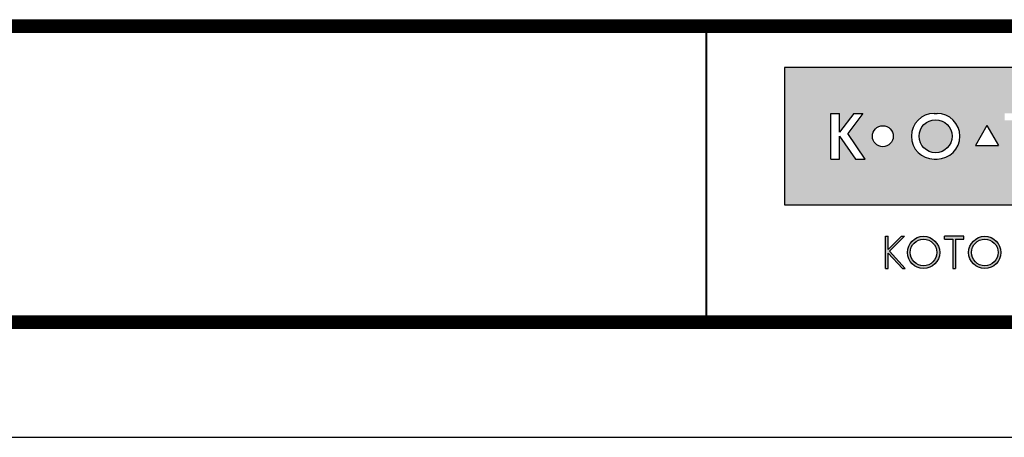
# Model space of a CAD drawing. Extents: x 0 to 6300, y 0 to 4455.
# Drawn here: x 1791 to 2976, y 0 to 502 of the extents above; entities that cross this region are included whole.
import ezdxf
from ezdxf.enums import TextEntityAlignment as Align

# ---------------------------------------------------------------- set-up
doc = ezdxf.new("R2010")
doc.units = 0
doc.header["$LTSCALE"] = 4.5
doc.layers.get('0').update_dxf_attribs({"linetype": 'CONTINUOUS'})
doc.layers.get('DEFPOINTS').update_dxf_attribs({"linetype": 'CONTINUOUS'})
doc.layers.add('P_5DRAWFRAME', color=104, linetype='CONTINUOUS')
doc.styles.add('BIGFONT', font='simplex.shx', dxfattribs={"bigfont": 'bigfont.shx'})

# ---------------------------------------------------------------- blocks, each defined once
blk = doc.blocks.new('DFP3')
h = blk.add_hatch(color=83)
h.paths.add_polyline_path([(180.777, 29.653), (180.777, 18.648), (237.777, 18.648), (237.777, 29.653)])
h.paths.add_polyline_path([(204.18, 24.951), (204.18, 23.351), (202.58, 23.351), (202.58, 24.951)], flags=16)
h.paths.add_polyline_path([(207.471, 25.985), (207.697, 25.985, -1), (207.697, 22.317), (207.471, 22.317, -1)], flags=16)
h.paths.add_polyline_path([(208.91, 24.151, -1), (206.258, 24.151, -1)], flags=0)
h.paths.add_polyline_path([(201.263, 25.985), (201.263, 25.421), (200.219, 25.421), (200.219, 22.317), (199.486, 22.317), (199.486, 25.421), (198.442, 25.421), (198.442, 25.985)], flags=16)
h.paths.add_polyline_path([(212.403, 24.151, -1), (210.723, 24.151, -1)], flags=16)
h.paths.add_polyline_path([(197.954, 23.401), (196.107, 23.401), (197.031, 25.001)], flags=16)
h.paths.add_polyline_path([(213.51, 25.985), (214.794, 25.985, -0.82684), (215.132, 24.216, -0.923579), (214.981, 22.317), (213.51, 22.317)], flags=16)
h.paths.add_polyline_path([(193.024, 22.317), (192.798, 22.317, -1), (192.798, 25.985), (193.024, 25.985, -1)], flags=16)
h.paths.add_polyline_path([(214.159, 25.477), (214.639, 25.477, -1), (214.639, 24.461), (214.159, 24.461)], flags=0)
h.paths.add_polyline_path([(214.159, 23.982), (214.737, 23.982, -1.000001), (214.737, 22.825), (214.159, 22.825)], flags=0)
h.paths.add_polyline_path([(194.237, 24.151, -1), (191.585, 24.151, -1)], flags=0)
h.paths.add_polyline_path([(216.847, 23.401), (217.771, 25.001), (218.694, 23.401)], flags=16)
h.paths.add_polyline_path([(189.518, 24.151, -1), (187.838, 24.151, -1)], flags=16)
h.paths.add_polyline_path([(219.718, 25.985), (220.451, 25.985), (220.451, 23.699, 1), (222.088, 23.699), (222.088, 25.985), (222.822, 25.985), (222.822, 23.798, -0.414214), (221.34, 22.317), (221.199, 22.317, -0.414214), (219.718, 23.798)], flags=16)
h.paths.add_polyline_path([(187.07, 25.985), (185.869, 24.36), (187.267, 22.317), (186.477, 22.317), (185.207, 24.151), (185.207, 22.317), (184.502, 22.317), (184.502, 25.985), (185.207, 25.985), (185.207, 24.478), (186.349, 25.985)], flags=16)
h.paths.add_polyline_path([(223.997, 24.951), (225.597, 24.951), (225.597, 23.351), (223.997, 23.351)], flags=16)
h.paths.add_polyline_path([(226.688, 25.985), (227.393, 25.985), (227.393, 24.478), (228.535, 25.985), (229.255, 25.985), (228.055, 24.36), (229.453, 22.317), (228.663, 22.317), (227.393, 24.151), (227.393, 22.317), (226.688, 22.317)], flags=16)
h.paths.add_polyline_path([(231.76, 24.151, -1), (230.08, 24.151, -1)], flags=16)
h.paths.add_polyline_path([(233.488, 25.985), (234.165, 25.985), (234.165, 22.317), (233.488, 22.317)], flags=16)
for points in [[(188.891, 13.537), (189.117, 13.537), (189.117, 14.767), (190.246, 13.537), (190.472, 13.537), (189.2, 14.922), (190.399, 16.117), (190.174, 16.117), (189.117, 15.064), (189.117, 16.124), (188.891, 16.124)], [(193.62, 16.129), (193.62, 15.898), (194.287, 15.898), (194.287, 13.537), (194.513, 13.537), (194.513, 15.898), (195.179, 15.898), (195.179, 16.129)]]:
    blk.add_hatch(color=0).paths.add_polyline_path(points)
h = blk.add_hatch(color=0)
h.paths.add_polyline_path([(190.652, 14.831, 1), (193.239, 14.831, 1)])
h.paths.add_polyline_path([(193.013, 14.831, -1), (190.878, 14.831, -1)], flags=16)
h = blk.add_hatch(color=0)
h.paths.add_polyline_path([(195.561, 14.831, 1), (198.148, 14.831, 1)])
h.paths.add_polyline_path([(197.922, 14.831, -1), (195.787, 14.831, -1)], flags=16)
at = {"color": 0}
for p, q in [((21.5, 33.5), (408, 33.5)), ((21.5, 33.45), (408, 33.45)), ((21.5, 33.4), (408, 33.4)), ((21.5, 33.35), (408, 33.35)), ((21.5, 33.3), (408, 33.3)), ((21.5, 33.25), (408, 33.25)), ((21.5, 33.2), (408, 33.2)), ((21.5, 33.15), (408, 33.15)), ((21.5, 33.1), (408, 33.1)), ((21.5, 33.05), (408, 33.05)), ((21.5, 33), (408, 33)), ((21.5, 32.95), (408, 32.95)), ((21.5, 32.9), (408, 32.9)), ((21.5, 32.85), (408, 32.85)), ((21.5, 32.8), (408, 32.8)), ((21.5, 32.75), (408, 32.75)), ((21.5, 32.7), (408, 32.7)), ((21.5, 32.65), (408, 32.65)), ((21.5, 32.6), (408, 32.6)), ((21.5, 32.55), (408, 32.55)), ((21.5, 32.5), (408, 32.5)), ((174.475, 33), (174.475, 9)), ((174.525, 33), (174.525, 9)), ((188.891, 13.537), (188.891, 16.124)), ((188.891, 16.124), (189.117, 16.124)), ((189.117, 15.064), (190.181, 16.124)), ((189.117, 15.064), (189.117, 16.124)), ((189.2, 14.922), (190.406, 16.124)), ((190.399, 16.117), (190.174, 16.117)), ((190.181, 16.124), (190.406, 16.124)), ((195.179, 16.129), (193.62, 16.129)), ((193.62, 15.898), (193.62, 16.124)), ((193.62, 15.898), (194.287, 15.898)), ((194.287, 15.898), (194.287, 13.537)), ((194.513, 15.898), (194.513, 13.537)), ((194.513, 15.898), (195.179, 15.898)), ((195.179, 15.898), (195.179, 16.124)), ((189.117, 14.767), (190.246, 13.537)), ((189.117, 13.537), (189.117, 14.767)), ((189.2, 14.922), (190.472, 13.537)), ((188.891, 13.537), (189.117, 13.537)), ((190.246, 13.537), (190.472, 13.537)), ((194.287, 13.537), (194.513, 13.537)), ((21.5, 9.75), (408, 9.75)), ((21.5, 9.7), (408, 9.7)), ((21.5, 9.65), (408, 9.65)), ((21.5, 9.6), (408, 9.6)), ((21.5, 9.55), (408, 9.55)), ((21.5, 9.5), (408, 9.5)), ((21.5, 9.45), (408, 9.45)), ((21.5, 9.4), (408, 9.4)), ((21.5, 9.35), (408, 9.35)), ((21.5, 9.3), (408, 9.3)), ((21.5, 9.25), (408, 9.25)), ((21.5, 9.2), (408, 9.2)), ((21.5, 9.15), (408, 9.15)), ((21.5, 9.1), (408, 9.1)), ((21.5, 9.05), (408, 9.05)), ((21.5, 9), (408, 9)), ((21.5, 8.95), (408, 8.95)), ((21.5, 8.9), (408, 8.9)), ((21.5, 8.85), (408, 8.85)), ((21.5, 8.8), (408, 8.8)), ((21.5, 8.75), (408, 8.75))]:
    blk.add_line(p, q, dxfattribs=at)
at = {"color": 83}
for p, q in [((184.502, 25.985), (185.207, 25.985)), ((184.502, 22.317), (184.502, 25.985)), ((186.349, 25.985), (185.207, 24.478)), ((185.207, 24.478), (185.207, 25.985)), ((187.07, 25.985), (185.869, 24.36)), ((186.349, 25.985), (187.07, 25.985)), ((192.798, 25.985), (193.024, 25.985)), ((197.031, 25.001), (196.107, 23.401)), ((197.031, 25.001), (197.954, 23.401)), ((185.207, 24.151), (186.477, 22.317)), ((185.207, 22.317), (185.207, 24.151)), ((187.267, 22.317), (185.869, 24.36)), ((196.107, 23.401), (197.954, 23.401)), ((184.502, 22.317), (185.207, 22.317)), ((186.477, 22.317), (187.267, 22.317)), ((192.798, 22.317), (193.024, 22.317))]:
    blk.add_line(p, q, dxfattribs=at)
blk.add_lwpolyline([(180.777, 18.648), (237.777, 18.648), (237.777, 29.653), (180.777, 29.653)], close=True, dxfattribs=at)
for centre, radius in [((192.911, 24.151), 1.326), ((188.678, 24.151), 0.84)]:
    blk.add_circle(centre, radius, dxfattribs=at)
at = {"color": 0}
for centre, radius in [((191.945, 14.831), 1.293), ((191.945, 14.831), 1.068), ((196.854, 14.831), 1.293), ((196.854, 14.831), 1.068)]:
    blk.add_circle(centre, radius, dxfattribs=at)
at = {"color": 83}
for centre, start, end in [((192.798, 24.151), 90, 270), ((193.024, 24.151), 270, 90)]:
    blk.add_arc(centre, 1.834, start, end, dxfattribs=at)
at = {"layer": 'DEFPOINTS', "color": 0}
blk.add_line((0, 0), (420, 0), dxfattribs=at)
at = {"color": 83, "style": 'BIGFONT'}
for tag, height, p in [('PROJECT1', 4, (283.377, 25.596)), ('DATE', 3, (344.677, 25.842)), ('SCALE', 3, (379.677, 25.842)), ('PROJECT2', 4, (284.202, 17.842)), ('PROJECT3', 4, (284.202, 10.567)), ('DWGNO', 3, (358.677, 10.567))]:
    blk.add_attdef(tag, text='', height=height, dxfattribs=at).set_placement(p, align=Align.BOTTOM_CENTER)
at = {"color": 83, "ltscale": 0.5, "style": 'BIGFONT', "flags": 8}
for tag, p in [('REV04', (26.475, 27.614)), ('REV03', (26.475, 21.705)), ('REV02', (26.475, 15.575)), ('REV01', (26.475, 10.325))]:
    blk.add_attdef(tag, text='', height=2, dxfattribs=at).set_placement(p, align=Align.BOTTOM_LEFT)
for tag, p in [('REVD4', (80.979, 27.614)), ('R4D', (92.672, 27.614)), ('R4C', (101.797, 27.614)), ('R4A', (110.922, 27.614)), ('REVD3', (80.979, 21.705)), ('R3D', (92.672, 21.705)), ('R3C', (101.797, 21.705)), ('R3A', (110.922, 21.705)), ('REVD2', (80.979, 15.575)), ('R2D', (92.672, 15.575)), ('R2C', (101.797, 15.575)), ('R2A', (110.922, 15.575)), ('REVD1', (80.979, 10.325)), ('R1D', (92.672, 10.325)), ('R1C', (101.797, 10.325)), ('R1A', (110.922, 10.325))]:
    blk.add_attdef(tag, text='', height=2, dxfattribs=at).set_placement(p, align=Align.BOTTOM_CENTER)

msp = doc.modelspace()

# ---------------------------------------------------------------- block references
at = {"layer": 'P_5DRAWFRAME', "xscale": 15, "yscale": 15, "zscale": 15}
msp.add_blockref('DFP3', (0, 0), dxfattribs=at)

doc.saveas('drawing.dxf')
